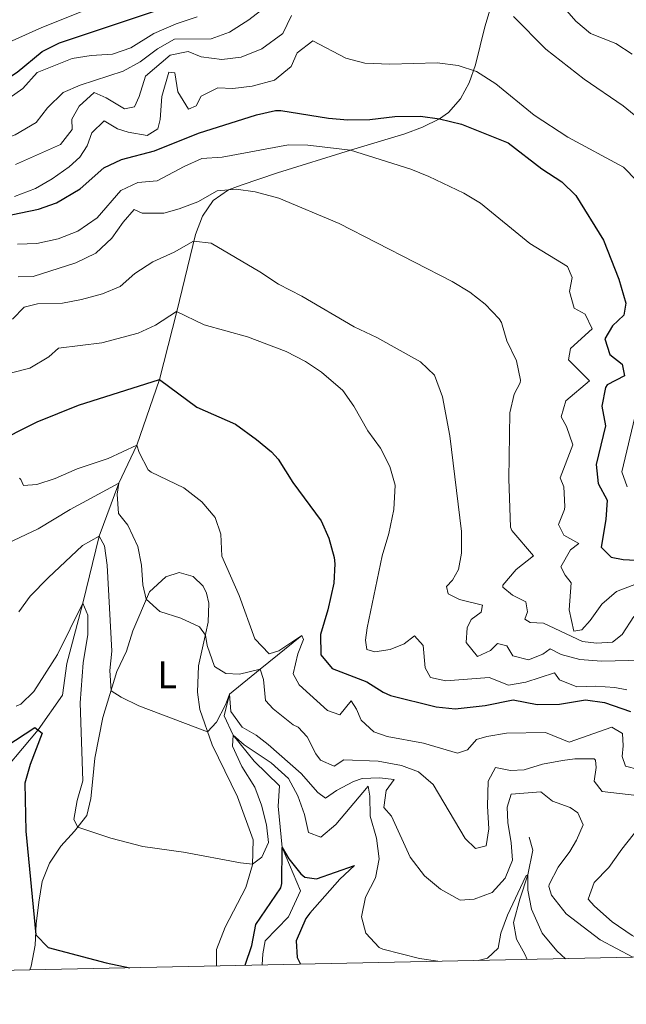
# Model space of a CAD drawing. Units: metres. Extents: x 641809 to 648738, y 720838 to 725609.
# Drawn here: x 642333 to 642489, y 720838 to 721093 of the extents above; entities that cross this region are included whole.
import ezdxf
from ezdxf.enums import TextEntityAlignment as Align

# ---------------------------------------------------------------- set-up
doc = ezdxf.new("R2010")
doc.units = ezdxf.units.M
doc.header["$MEASUREMENT"] = 0
doc.linetypes.add('DGN Style 3', pattern=[108.14109833394497, 77.24364166710355, -30.89745666684142])
for name, color, linetype, lineweight in [('Elementos auxiliares', 7, 'Continuous', 5), ('Entidades rústicas y varios', 7, 'Continuous', 5), ('Hidrografía', 7, 'Continuous', 5), ('Relieve y altimetría', 7, 'Continuous', 5)]:
    doc.layers.add(name, color=color, linetype=linetype, lineweight=lineweight)
doc.styles.add('Style-Arial Narrow', font='txt')

msp = doc.modelspace()

# ---------------------------------------------------------------- linework, layer by layer
at = {"layer": 'Elementos auxiliares', "color": 250, "linetype": 'Continuous', "lineweight": 5, "flags": 128}
msp.add_lwpolyline([(641903.99, 720838.46), (641856.6699999999, 723151.8800000001), (641809.3200000001, 725465.3200000001), (645224.02, 725536.1699999999), (648638.73, 725608.6699999999), (648688.3700000001, 723295.23), (648738, 720981.77), (645321, 720909.27)], close=True, dxfattribs=at)
at = {"layer": 'Entidades rústicas y varios', "color": 92, "linetype": 'Continuous', "lineweight": 5}
msp.add_polyline3d([(642335.31, 720847.3999999999, 448.78), (642335.6200000001, 720848.3200000001, 449.04), (642336.6699999999, 720853.75, 449.39), (642336.94, 720859.28, 450.64), (642337.5700000001, 720864.9299999999, 451.35), (642338.5, 720870.23, 452.24), (642340.3300000001, 720875.01, 453.02), (642343.3, 720879.3999999999, 453.73), (642346.8600000001, 720883.25, 454.86), (642350.01, 720887.3400000001, 455.39), (642351.0700000001, 720891.75, 455.81), (642351.53, 720896.81, 456.76), (642352.05, 720902.1599999999, 456.94), (642354.1499999999, 720912.71, 458.54), (642357.77, 720924.53, 461.04), (642360.25, 720929.8, 461.93), (642361.8899999999, 720935.1100000001, 463.71), (642366.2, 720945.22, 465.31), (642370.4199999999, 720949.0800000001, 465.85), (642373.8400000001, 720950.2, 466.44), (642377.48, 720949.19, 466.62), (642380.0800000001, 720946.6100000001, 466.62), (642380.94, 720944.8400000001, 466.68), (642381.51, 720942.24, 466.56), (642381.4099999999, 720937.3, 466.09), (642380.79, 720934.56, 465.14), (642378.8400000001, 720926.04, 463.24), (642378.6499999999, 720919.2, 461.87), (642379.19, 720914.75, 460.86), (642382.4199999999, 720905.5900000001, 459.49), (642388.98, 720892.1400000001, 457.41), (642393, 720881.03, 455.75), (642392.8600000001, 720874.55, 454.98), (642391.1100000001, 720868.6400000001, 453.91), (642385.8, 720858.46, 452.36), (642383.51, 720852.6100000001, 451.12), (642383.5700000001, 720848.3999999999, 450.58)], dxfattribs=at)
at = {"layer": 'Hidrografía', "color": 142, "linetype": 'DGN Style 3', "lineweight": 15}
for points in [[(642456.9099999999, 721104.8500000001, 513.3), (642452.8899999999, 721091.3800000001, 508.32), (642450.5, 721081.5800000001, 505.12), (642448.8800000001, 721076.9199999999, 503.6), (642446.6399999999, 721072.73, 502.14), (642443.5, 721069.21, 500.76)], [(642443.5, 721069.21, 500.76), (642441.22, 721067.6000000001, 500), (642436.78, 721065.3700000001, 498.79), (642432.19, 721063.6499999999, 497.73), (642418.1399999999, 721059.44, 495), (642399.26, 721053.5800000001, 492.32), (642389.8800000001, 721050.4299999999, 490.74), (642386.6699999999, 721049.21, 490), (642382.71, 721046.47, 488.63), (642379.9199999999, 721042.3800000001, 487.04), (642378.0900000001, 721037.6599999999, 485.5), (642373.24, 721017.72, 480), (642368.8400000001, 721000.1300000001, 475), (642362.96, 720983.1100000001, 470), (642358.3, 720973.28, 465), (642353.1599999999, 720959.6100000001, 460), (642348.99, 720942.29, 455), (642344.8500000001, 720926.6400000001, 452.67), (642343.69, 720918.44, 451.2), (642337.3899999999, 720909.49, 450), (642329.3200000001, 720899.81, 448.29), (642323.8700000001, 720869.9099999999, 445), (642321.99, 720847.1200000001, 443.41)], [(642405.5800000001, 720933.8900000001, 470), (642394.8500000001, 720925.21, 465), (642386.8700000001, 720918.69, 460), (642385.48, 720913.1100000001, 458.81), (642387.8, 720908.1100000001, 455), (642393.27, 720901.3500000001, 454.33), (642399.8300000001, 720894.98, 452.1), (642399.44, 720889.7, 451.01), (642400.48, 720879, 450), (642405.21, 720867.81, 448.62), (642402.1699999999, 720861.06, 447.72), (642396.1399999999, 720854.8800000001, 447.2), (642395.47, 720851.55, 446.96), (642395.3300000001, 720848.6400000001, 446.66)], [(642464.3700000001, 720881.7, 456.74), (642465.3400000001, 720878.3400000001, 456.22), (642464.02, 720871.98, 455), (642461.96, 720865.6400000001, 453.2), (642460.3400000001, 720859.6300000001, 452.56), (642461.1100000001, 720855.3400000001, 451.93), (642463.21, 720851.4299999999, 451.52), (642463.8800000001, 720850.06, 451.16)]]:
    msp.add_polyline3d(points, dxfattribs=at)
at = {"layer": 'Relieve y altimetría', "color": 30, "linetype": 'Continuous', "lineweight": 5, "flags": 128}
for points, elevation in [([(642490.95, 721084.26), (642486.8, 721087.05), (642480.19, 721089.6200000001), (642476.3899999999, 721092.8700000001), (642467.1000000001, 721103.5800000001)], 515), ([(642353.28, 721097.1400000001), (642338.3999999999, 721091.22), (642316.44, 721081.3700000001), (642309.9099999999, 721079), (642299.8600000001, 721073.31), (642292.77, 721070.23), (642284.5800000001, 721067.1499999999), (642279.31, 721065.6000000001), (642274.3800000001, 721064.73), (642267.8400000001, 721064.1499999999), (642262.8400000001, 721064.23), (642251.19, 721065.8700000001), (642235.23, 721069.5800000001), (642229.6699999999, 721070.24), (642224.8400000001, 721068.8400000001), (642222.1499999999, 721067.0900000001), (642210.9199999999, 721067.8700000001), (642204.94, 721067.78), (642199.52, 721067.27), (642188.19, 721065.2), (642183.01, 721062.4099999999), (642174.23, 721056.47)], 530), ([(642396.06, 721096.3700000001), (642391.8700000001, 721093.1799999999), (642386.8600000001, 721089.96), (642382.1599999999, 721088.28), (642372.6599999999, 721088.21), (642368.31, 721085.7), (642363.78, 721082.3), (642359.4199999999, 721079.8600000001), (642348.3, 721076.3200000001), (642343.9099999999, 721074.3999999999), (642339.8300000001, 721070.44), (642336.8899999999, 721066.6400000001), (642331.5, 721063.46), (642326.79, 721061.78)], 515), ([(642328.4299999999, 721071.8500000001), (642333.46, 721075.3900000001), (642337.1599999999, 721079.54), (642346.1799999999, 721083.1400000001), (642351.1200000001, 721083.94), (642356.6699999999, 721084.3400000001), (642361.4099999999, 721085.9099999999), (642367.3300000001, 721089.6799999999), (642373.0900000001, 721092.1499999999), (642378.53, 721093.94)], 520), ([(642331.55, 721055.76), (642343.23, 721060.8999999999), (642346.21, 721064.8), (642346.1699999999, 721067.51), (642348.02, 721070.8600000001), (642351.8700000001, 721074.3999999999), (642354.98, 721073.01), (642359.78, 721070.1200000001), (642362.3300000001, 721070.6499999999), (642363.5800000001, 721073.3300000001), (642365.1599999999, 721078.5800000001), (642371.55, 721084), (642376.23, 721084.97), (642379.5800000001, 721083.6499999999), (642384.9199999999, 721082.96), (642389.8800000001, 721083.5), (642395.28, 721085.7), (642400.6499999999, 721089.6200000001), (642402.95, 721094.31)], 510), ([(642460.31, 721094.06), (642468.6799999999, 721085.6000000001), (642478.5900000001, 721077.81), (642488.6699999999, 721070.97), (642497.19, 721063.97)], 510), ([(642331.28, 721047.49), (642336.71, 721049.5700000001), (642341.04, 721052.0700000001), (642345.47, 721055.1200000001), (642348.23, 721057.6799999999), (642350.1399999999, 721060.6100000001), (642351.28, 721063.9099999999), (642354.46, 721067.0900000001), (642357.96, 721065.01), (642360.69, 721064.1000000001), (642365.6300000001, 721063.23), (642368.3700000001, 721064.97), (642368.96, 721067.3999999999), (642369.3899999999, 721073.3500000001), (642371.25, 721079.6100000001), (642372.72, 721079.49), (642373.5, 721074.54), (642376.28, 721070.0800000001), (642378.31, 721070.97), (642379.6100000001, 721073.4099999999), (642383.8500000001, 721075.6100000001), (642387.76, 721075.3900000001), (642392.72, 721075.98), (642398.51, 721077.54), (642402.8300000001, 721081.1200000001), (642404.3500000001, 721084.6699999999), (642408.4099999999, 721087.79), (642417.01, 721083.24), (642421.8600000001, 721081.95), (642428.3600000001, 721081.74), (642440.56, 721082.02), (642445.98, 721081.3500000001), (642450.73, 721079.8), (642455.71, 721076.6200000001), (642465.69, 721068.54), (642474.3200000001, 721062.79), (642488.73, 721055.0800000001), (642492.2, 721051.56)], 505), ([(642332.0900000001, 721035.1400000001), (642337.0800000001, 721035.3200000001), (642342.6100000001, 721036.55), (642347.69, 721038.51), (642352.6499999999, 721041.98), (642358.78, 721048.99), (642363.22, 721051.1000000001), (642368.21, 721051.53), (642375.19, 721055.27), (642379.73, 721057.3300000001), (642384.98, 721057.6599999999), (642402.1499999999, 721060.8600000001), (642407.1499999999, 721060.78), (642418.1399999999, 721059.44), (642433.81, 721054.54), (642438.44, 721052.6499999999), (642447.45, 721048.3200000001), (642451.75, 721045.77), (642464.52, 721035.3200000001), (642474.3, 721029.3300000001), (642475.44, 721026.5), (642474.8300000001, 721022.8700000001), (642476.03, 721018.6200000001), (642478.81, 721016.99), (642480.6799999999, 721013.22), (642475.0900000001, 721008.1400000001), (642474.5700000001, 721005.19), (642479.98, 720999.74), (642473.8700000001, 720994.5800000001), (642472.6499999999, 720990.4199999999), (642474.03, 720987.97), (642475.69, 720983.2), (642472.3700000001, 720974.69), (642473.31, 720972.3200000001), (642473.6000000001, 720967.3), (642473.54, 720966.48), (642471.94, 720962.6100000001), (642473.3600000001, 720959.8200000001), (642477.19, 720957.6499999999), (642475.0800000001, 720956.05), (642472.56, 720951.6699999999), (642473.7, 720949.47), (642475.24, 720947.49), (642474.74, 720940.5), (642475.8700000001, 720935), (642477.99, 720935.3700000001), (642480.1499999999, 720937.77), (642483.1799999999, 720941.95), (642486.8999999999, 720945.29), (642492.1100000001, 720947.29)], 495), ([(642332.3, 721026.6599999999), (642336.1100000001, 721026.76), (642347.1799999999, 721030.3), (642352.3700000001, 721032.8500000001), (642356.48, 721036.6699999999), (642359.4099999999, 721040.8500000001), (642362.23, 721044.0700000001), (642364.29, 721043.2), (642369.8999999999, 721043.1400000001), (642373.9199999999, 721044.25), (642378.73, 721046.0800000001), (642383.73, 721048.9099999999), (642388.6200000001, 721049.4099999999), (642393.56, 721048.6499999999), (642399.6399999999, 721047.03), (642415.25, 721040.48), (642444.5, 721025.48), (642449.06, 721022.75), (642452.97, 721019.6400000001), (642456.5900000001, 721015.8400000001), (642457.21, 721014.8400000001), (642458.5700000001, 721010.1000000001), (642461.0700000001, 721004.9099999999), (642462.1300000001, 720999.96), (642462.06, 720999.22), (642460.48, 720996.3500000001), (642459.3899999999, 720991.46), (642459.1499999999, 720974.46), (642459.55, 720961.9099999999), (642459.8800000001, 720961.0700000001), (642465.45, 720954.5), (642461.03, 720950.96), (642457.55, 720946.9199999999), (642457.5800000001, 720946.3500000001), (642460.04, 720944.29), (642463.48, 720942.6200000001), (642463.95, 720940.02), (642463.22, 720938.1100000001), (642464.6599999999, 720937.23), (642468.04, 720937.0900000001), (642478.1399999999, 720932.3), (642481.8, 720931.8700000001), (642485.8899999999, 720932.1799999999), (642488.4199999999, 720934.1599999999), (642491.3999999999, 720938.8200000001)], 490), ([(642330.8300000001, 721015.7), (642333.78, 721018.8700000001), (642337.28, 721019.69), (642343.69, 721019.8700000001), (642348.6100000001, 721020.78), (642354.02, 721022.27), (642358.6300000001, 721024.2), (642362.4199999999, 721027.5800000001), (642367.1100000001, 721030.5700000001), (642372.5900000001, 721033.05), (642377.6300000001, 721035.9299999999), (642382.1599999999, 721035.3700000001), (642394.77, 721027.97), (642399.52, 721024.76), (642405.56, 721021.71), (642419.1000000001, 721013.75), (642424.98, 721011), (642436.28, 721004.6799999999), (642439.8999999999, 721001.23), (642442, 720995.6799999999), (642443.8400000001, 720985.5700000001), (642446.8800000001, 720960.77), (642446.8700000001, 720955.21), (642446.0800000001, 720950.97), (642444.51, 720948.19), (642442.96, 720946.55), (642443.4199999999, 720944.6599999999), (642446.3400000001, 720943.23), (642452.3, 720941.75), (642451.95, 720939.8900000001), (642449.4099999999, 720938.04), (642448.3, 720935.8400000001), (642448.1200000001, 720932.0800000001), (642451.03, 720928.47), (642454.3300000001, 720930.04), (642456.1599999999, 720931.8200000001), (642458.5900000001, 720931.19), (642460.1000000001, 720928.6499999999), (642464.21, 720927.6200000001), (642467.8899999999, 720929.05), (642469.77, 720930.46), (642472.6499999999, 720928.9299999999), (642477.49, 720927.6799999999), (642483.04, 720927.28), (642493.5900000001, 720927.49)], 485), ([(642330.22, 721001.72), (642335.29, 721003.03), (642340.19, 721005.96), (642342.6699999999, 721008.23), (642353.8700000001, 721009.5800000001), (642363.25, 721012.1000000001), (642367.8, 721014.21), (642373.23, 721017.72), (642380.3700000001, 721014.26), (642391.5900000001, 721011.1499999999), (642401.53, 721007.3500000001), (642406.52, 721004.76), (642410.6799999999, 721002.01), (642416.1799999999, 720997.3), (642419.03, 720993.19), (642422.6699999999, 720986.8), (642425.9199999999, 720982.3300000001), (642428.3700000001, 720977.5700000001), (642429.6799999999, 720972.74), (642429.3899999999, 720966.51), (642428.06, 720960.26), (642426.3400000001, 720954.48), (642422.48, 720935.8900000001), (642422.01, 720932.6499999999), (642422.3800000001, 720930.23), (642424.4299999999, 720929.6400000001), (642428.4199999999, 720930.22), (642432.01, 720931.75), (642434.73, 720933.79), (642436.99, 720931.26), (642437.52, 720925.56), (642438.8400000001, 720923.06), (642442.8400000001, 720922.1200000001), (642454.05, 720923), (642458.98, 720921.03), (642463.48, 720921.81), (642470.95, 720924.21), (642472.1699999999, 720922.4199999999), (642476.71, 720920.6200000001), (642481.51, 720920.8), (642486.49, 720920.4199999999), (642489.6499999999, 720919.8300000001)], 480), ([(642492.1000000001, 720992.1499999999), (642488.31, 720976.26), (642489.74, 720972.3400000001)], 505), ([(642332.5700000001, 720974.6200000001), (642332.9099999999, 720974.25), (642333.6000000001, 720972.69), (642337.0700000001, 720972.98), (642341.8300000001, 720974.51), (642347.51, 720976.99), (642355.55, 720979.6699999999), (642362.96, 720983.1100000001), (642363.51, 720981.27), (642365.8700000001, 720976.78), (642366.6799999999, 720976.1200000001), (642375.06, 720972.1200000001), (642379.77, 720968.44), (642383.21, 720964.45), (642384.6499999999, 720960.1400000001), (642384.8800000001, 720954.44), (642389.3999999999, 720944.2), (642393.47, 720932.99), (642397.19, 720929.1000000001), (642399.6499999999, 720929.95), (642405.5800000001, 720933.8900000001), (642406.02, 720932.8500000001), (642404.6000000001, 720929.1699999999), (642403.3500000001, 720924.01), (642404.8700000001, 720921.0900000001), (642412.24, 720914.45), (642415.3899999999, 720913.3600000001), (642418.3300000001, 720916.97), (642419.7, 720914.8500000001), (642420.97, 720911.97), (642424.24, 720908.97), (642427.69, 720907.74), (642437.03, 720906.0700000001), (642445.8200000001, 720903.3999999999), (642448.4199999999, 720904.3), (642450.71, 720906.99), (642453.4099999999, 720907.79), (642458.53, 720908.6200000001), (642468.6100000001, 720908.77), (642474.6799999999, 720906.31), (642485.7, 720910.1799999999), (642488.53, 720908.51), (642488.6699999999, 720905.3700000001)], 470), ([(642329.5900000001, 720957.78), (642337.4199999999, 720961.46), (642345.6699999999, 720966.48), (642358.3, 720973.28), (642357.8700000001, 720970.4199999999), (642358.24, 720965.44), (642360.6100000001, 720962.4299999999), (642363.1599999999, 720956.95), (642364.1300000001, 720952.06), (642364.51, 720946.99), (642365.3600000001, 720943.26), (642368.8999999999, 720940.06), (642374.3, 720938.3300000001), (642379.1000000001, 720936.1599999999), (642380.6499999999, 720933.9299999999), (642381.1599999999, 720931.3300000001), (642383.05, 720925.8900000001), (642385.98, 720924.03), (642389.45, 720923.8900000001), (642394.8500000001, 720925.21), (642395.7, 720922.46), (642396.2, 720917.1000000001), (642398.1399999999, 720914.94), (642403.3300000001, 720910.74), (642404.6300000001, 720910.19), (642406.95, 720907.6599999999), (642409.2, 720903.31), (642410.4099999999, 720901.6699999999), (642413.95, 720900.06), (642416.49, 720901.72), (642425.3400000001, 720901.3300000001), (642431.3500000001, 720900.23), (642435.74, 720898.5800000001), (642439.53, 720895.31), (642447.79, 720881.3200000001), (642450.45, 720878.75), (642453.29, 720879.5), (642453.9299999999, 720883.8700000001), (642453.56, 720889.77), (642453.8, 720896.19), (642455.6399999999, 720899.74), (642459.55, 720898.94), (642463.0700000001, 720899.1400000001), (642467.8500000001, 720900.6000000001), (642473.01, 720901.5700000001)], 465), ([(642332.44, 720940.05), (642335.3800000001, 720944.0900000001), (642339.99, 720948.81), (642348.9299999999, 720957.1400000001), (642353.1599999999, 720959.6100000001), (642354.5700000001, 720957.06), (642355.26, 720952.1100000001), (642356.45, 720929.8500000001), (642355.9199999999, 720924.8500000001), (642356.26, 720919.6100000001), (642358.8999999999, 720917.8900000001), (642363.4199999999, 720915.73), (642381.22, 720909), (642383.56, 720911.46), (642385.8500000001, 720915.9099999999), (642386.8700000001, 720918.69), (642387.22, 720914.1799999999), (642390.19, 720910.1499999999), (642393.8300000001, 720908.1400000001), (642396.8600000001, 720905.72), (642405.3800000001, 720898.1400000001), (642409.69, 720893.22), (642411.74, 720891.8200000001), (642414.5800000001, 720893.77), (642418.97, 720896.1100000001), (642421.19, 720896.8600000001), (642425.6499999999, 720897.02), (642429.46, 720896.6000000001), (642427.4099999999, 720893.77), (642426.81, 720889.3900000001), (642428.79, 720887.1200000001), (642433.6100000001, 720876.51), (642437.3, 720871.6699999999)], 460), ([(642331.77, 720915.5800000001), (642332.94, 720916.1000000001), (642336.31, 720919.3700000001), (642342.3899999999, 720929.01), (642348.99, 720942.29), (642350.28, 720939.1799999999), (642350.28, 720934.1699999999), (642349.04, 720926.8), (642348.29, 720916.47), (642349.02, 720896.28), (642347.54, 720891.21), (642346.6499999999, 720886.24), (642347.69, 720884.3300000001), (642356.19, 720881.46), (642364.49, 720879.26), (642374.98, 720877.8), (642389.77, 720875.04), (642392.8600000001, 720874.72), (642395.21, 720876.56), (642396.96, 720880.29), (642396.4199999999, 720884.94), (642395.2, 720889.96), (642393.44, 720894.6400000001), (642390.1100000001, 720899.97), (642387.6499999999, 720905.25), (642387.8, 720908.1100000001), (642390.69, 720905.5800000001), (642397.7, 720900.9299999999), (642402.1300000001, 720896.9099999999), (642404.5800000001, 720892.3900000001), (642406.27, 720887.56), (642407.29, 720882.9199999999), (642410.54, 720881.73), (642414.3600000001, 720884.96), (642422.7, 720894.94), (642423.21, 720892.29), (642423.29, 720887.1499999999), (642424.8999999999, 720881.47), (642425.55, 720876.06), (642424.6399999999, 720871.1599999999), (642422.0800000001, 720866.22), (642421.02, 720861.0700000001), (642422.1300000001, 720856.8999999999)], 455), ([(642488.6699999999, 720905.3700000001), (642488.3800000001, 720902.6100000001), (642489.27, 720900.06), (642492.6100000001, 720899.21)], 470), ([(642473.01, 720901.5700000001), (642476.19, 720901.99), (642481.19, 720901.94), (642481.52, 720901.6499999999), (642481.69, 720899.75), (642481.1799999999, 720896.1799999999), (642483.26, 720893.54), (642494.45, 720892.24), (642496.76, 720890.0900000001), (642495.47, 720887.69), (642488.28, 720878.6000000001), (642484.98, 720873.8400000001), (642481.1399999999, 720869.94), (642479.6399999999, 720865.6400000001), (642481.28, 720863.81), (642485.8600000001, 720859.79), (642490.95, 720856.25), (642495.4099999999, 720854), (642506.81, 720850.95)], 465), ([(642437.3, 720871.6699999999), (642441.44, 720868.26), (642446.56, 720865.3900000001), (642450.1699999999, 720865.6400000001), (642454.8200000001, 720867.4299999999), (642458.1699999999, 720871.0800000001), (642460.04, 720875.73), (642459.7, 720880.28), (642458.81, 720885.49), (642458.71, 720889.44), (642459.74, 720892.8300000001), (642467.3899999999, 720893.4199999999), (642470.4199999999, 720890.99), (642474.99, 720889.3600000001), (642476.9299999999, 720888), (642478.3600000001, 720884.9299999999), (642476.6100000001, 720880.96), (642474.8999999999, 720878.03), (642471.8700000001, 720873.95), (642469.54, 720869.47), (642469.4199999999, 720868.97), (642470.1699999999, 720866.7), (642473.95, 720861.8999999999), (642482.71, 720855.1400000001), (642491.1699999999, 720850.6200000001)], 460), ([(642451.1599999999, 720849.79), (642453.6000000001, 720850.44), (642456.3200000001, 720852.95), (642457.02, 720856.8600000001), (642458.72, 720861.56), (642463.49, 720871.6499999999), (642464.02, 720871.98), (642463.98, 720867.99), (642464.95, 720863.1000000001), (642467.69, 720856.8600000001), (642471.55, 720852.3200000001), (642473.75, 720850.26)], 455), ([(642422.1300000001, 720856.8999999999), (642425.55, 720853.1400000001), (642426.56, 720852.69), (642436.01, 720850.3), (642440.74, 720849.5800000001)], 455)]:
    msp.add_lwpolyline(points, dxfattribs=dict(at, elevation=elevation))
at = {"layer": 'Relieve y altimetría', "color": 30, "linetype": 'Continuous', "lineweight": 25, "flags": 128}
for points, elevation in [([(642217.1100000001, 721059.55), (642227.53, 721063.3), (642232.55, 721064.6100000001), (642237.56, 721064.6000000001), (642242.8500000001, 721063.04), (642251.28, 721058.3300000001), (642255.8700000001, 721056.3), (642257.97, 721055.77), (642265.1100000001, 721055.6799999999), (642276.8700000001, 721057.3700000001), (642281.6499999999, 721058.8300000001), (642293.4099999999, 721063.71), (642298.6000000001, 721066.3600000001), (642307.6200000001, 721071.6699999999), (642321.3, 721074.3), (642326.0700000001, 721075.8), (642332.01, 721079.6699999999), (642338.44, 721085.02), (642342.95, 721087.2), (642371.3500000001, 721096.73)], 525), ([(642326.23, 721041.8900000001), (642337.48, 721044.19), (642342.19, 721045.8200000001), (642348.3, 721049.47), (642354.4299999999, 721054.8999999999), (642358.96, 721057.05), (642367.48, 721059.28), (642378.8700000001, 721063.8200000001), (642393.8700000001, 721068.6100000001), (642398.78, 721069.72), (642400.1300000001, 721069.75), (642412.51, 721067.75), (642417.48, 721067.28), (642423.1300000001, 721067.4099999999), (642429.6200000001, 721068.2), (642436.27, 721068.3), (642441.22, 721067.6000000001), (642446.8400000001, 721066.19), (642458.9099999999, 721061.3200000001), (642467.6599999999, 721054.6400000001), (642472.8400000001, 721051.26), (642476.4199999999, 721047.75), (642483.6200000001, 721036.21), (642487.55, 721026.1200000001), (642489.3800000001, 721019.8500000001), (642488.8600000001, 721016.8), (642485.95, 721014), (642483.9099999999, 721010.6400000001), (642485.21, 721006.5700000001), (642488.3800000001, 721004.05), (642489, 721001.1100000001), (642484.51, 720998.73), (642484.1000000001, 720998.0900000001), (642483.1200000001, 720993.1799999999), (642484.0900000001, 720988.1200000001), (642481.6499999999, 720978.0900000001), (642482.2, 720973.25), (642484.55, 720968.9099999999), (642484.1699999999, 720963.94), (642483.02, 720956.72), (642485.53, 720954.19), (642488.6699999999, 720953.5700000001), (642493.6699999999, 720953.29)], 500.0000000000001), ([(642325.6399999999, 720983.4099999999), (642337.1699999999, 720989.2), (642347.8999999999, 720993.52), (642368.8400000001, 721000.1200000001), (642378.47, 720992.96), (642388.4199999999, 720988.54), (642393.8999999999, 720984.6200000001), (642397.73, 720981.3999999999), (642399.49, 720979.49), (642403.29, 720973.46), (642410.5700000001, 720963.5900000001), (642412.6100000001, 720959.03), (642413.98, 720954.1100000001), (642414.1599999999, 720952.4199999999), (642413.8800000001, 720947.4299999999), (642412.3400000001, 720940.51), (642410.44, 720934.1100000001), (642410.52, 720928.8900000001), (642413.4199999999, 720925.3200000001), (642422.4099999999, 720921.94), (642426.6399999999, 720919.2), (642428.55, 720918.3200000001), (642440.28, 720915.45), (642445.27, 720914.8700000001), (642453.03, 720915.74), (642460.22, 720917.27), (642466.4199999999, 720916.03), (642472.22, 720916.1200000001), (642478.95, 720917.27), (642483.8600000001, 720916.53), (642490.52, 720914.22)], 475), ([(642326.52, 720903.5), (642336.6100000001, 720910.1200000001), (642338.44, 720908.6200000001), (642335.3300000001, 720900.51), (642333.97, 720895.6799999999), (642334.21, 720883.23), (642336.8, 720856.45), (642339.99, 720853.1699999999), (642354.97, 720849.1499999999), (642361.1200000001, 720847.9299999999)], 450), ([(642390.9299999999, 720848.55), (642392.6799999999, 720853.69), (642393.74, 720859.1200000001), (642400.1499999999, 720868.5900000001), (642400.4299999999, 720869.6799999999), (642400.48, 720879), (642402.23, 720876.0800000001), (642405.3400000001, 720872.24), (642406.3899999999, 720871.3900000001), (642409.3500000001, 720870.96), (642419.1799999999, 720874.3400000001), (642415.4299999999, 720870.8600000001), (642407.6699999999, 720862.01), (642406.6499999999, 720860.6499999999), (642404.1699999999, 720854.9099999999), (642404.4199999999, 720850.54), (642405.24, 720848.8400000001)], 450)]:
    msp.add_lwpolyline(points, dxfattribs=dict(at, elevation=elevation))

# ---------------------------------------------------------------- texts
at = {"layer": 'Entidades rústicas y varios', "color": 92, "linetype": 'Continuous', "lineweight": 5, "style": 'Style-Arial Narrow'}
msp.add_text('L', height=7.000020000000001, dxfattribs=at).set_placement((642370.7711652175, 720923.71001, 462.04), align=Align.MIDDLE_CENTER)

doc.saveas('drawing.dxf')
